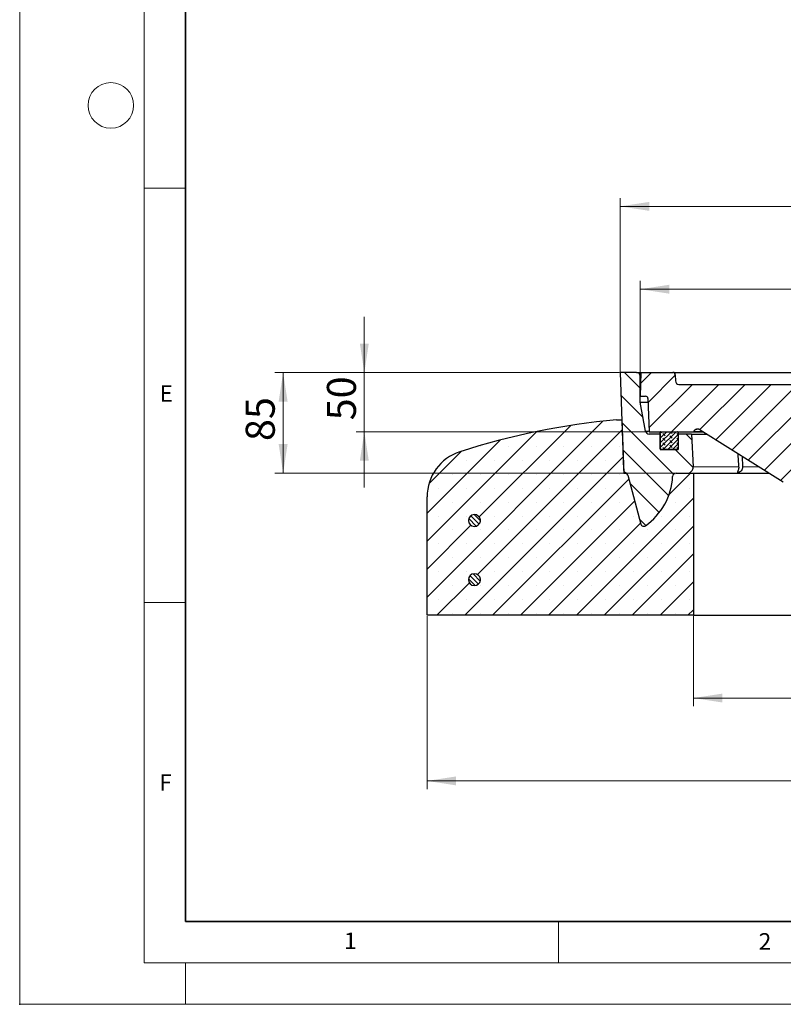
# Model space of a CAD drawing. Units: millimetres. Extents: x 0 to 420, y 0 to 297.
# Drawn here: x 0 to 92, y 0 to 119 of the extents above; entities that cross this region are included whole.
import ezdxf

# ---------------------------------------------------------------- set-up
doc = ezdxf.new("R2010")
doc.units = ezdxf.units.MM
doc.header["$PDSIZE"] = -1
doc.styles.add('SLDTEXTSTYLE0', font='TXT', dxfattribs={"width": 0.605})
doc.dimstyles.new('SLDDIMSTYLE0', dxfattribs={"dimtxt": 3.5, "dimasz": 3.5, "dimexe": 0, "dimexo": 0.0625, "dimgap": 0.875, "dimtad": 1, "dimlfac": 7, "dimrnd": 1e-09, "dimzin": 12, "dimdsep": 46, "dimtxsty": 'SLDTEXTSTYLE0', "dimsah": 1, "dimcen": 0.09, "dimadec": 0, "dimazin": 3, "dimtfac": 1, "dimtdec": 3, "dimtofl": 0, "dimtmove": 0, "dimatfit": 3, "dimfxl": 0, "dimfrac": 2, "dimtolj": 1, "dimtzin": 12, "dimarcsym": 0})
doc.dimstyles.new('SLDDIMSTYLE1', dxfattribs={"dimtxt": 3.5, "dimasz": 3.5, "dimexe": 0, "dimexo": 0.0625, "dimgap": 0.875, "dimtad": 1, "dimlfac": 7, "dimrnd": 1e-09, "dimzin": 12, "dimdsep": 46, "dimtxsty": 'SLDTEXTSTYLE0', "dimsah": 1, "dimcen": 0.09, "dimadec": 0, "dimazin": 3, "dimtfac": 1, "dimtdec": 3, "dimtmove": 0, "dimatfit": 0, "dimfxl": 0, "dimfrac": 2, "dimtolj": 1, "dimtzin": 12, "dimarcsym": 0})
doc.dimstyles.new('SLDDIMSTYLE3', dxfattribs={"dimtxt": 3.5, "dimasz": 3.5, "dimexe": 0, "dimexo": 0.0625, "dimgap": 0.875, "dimtad": 1, "dimdec": 0, "dimlfac": 7, "dimrnd": 1e-09, "dimzin": 12, "dimdsep": 46, "dimtxsty": 'SLDTEXTSTYLE0', "dimsah": 1, "dimcen": 0.09, "dimadec": 0, "dimazin": 3, "dimtfac": 1, "dimtdec": 3, "dimtofl": 0, "dimtmove": 0, "dimatfit": 3, "dimfxl": 0, "dimfrac": 2, "dimtolj": 1, "dimtzin": 12, "dimarcsym": 0})
pattern_1 = [(135.0000000000002, (0, 0), (-0.2806330037834101, -0.280633003783412), [])]

# ---------------------------------------------------------------- blocks, each defined once
blk = doc.blocks.new('_D')
at = {"color": 7, "linetype": 'Continuous', "lineweight": 0}
for p, q in [((72.3671755967246, 76.25002412963586), (30.78771790727944, 76.25002412963579)), ((31.78771790727947, 64.10716698677851), (31.78771790727944, 76.25002412963579)), ((79.11811050788202, 64.10716698677858), (30.78771790727946, 64.10716698677851))]:
    blk.add_line(p, q, dxfattribs=at)
at = {"color": 7, "linetype": 'Continuous', "lineweight": 18}
for points in [[(31.78771790727944, 76.25002412963579), (31.24925636881791, 72.75002412963579), (32.32617944574098, 72.75002412963579)], [(31.78771790727947, 64.10716698677851), (32.326179445741, 67.60716698677851), (31.24925636881792, 67.60716698677851)]]:
    blk.add_solid(points, dxfattribs=at)
at = {"color": 7, "linetype": 'Continuous', "lineweight": 18, "insert": (27.27598105090822, 67.9862345107156), "char_height": 3.5, "attachment_point": 1, "rotation": 90.0000000000001, "style": 'SLDTEXTSTYLE0'}
blk.add_mtext('85', dxfattribs=at)
blk = doc.blocks.new('_D_1')
at = {"color": 7, "linetype": 'Continuous', "lineweight": 0}
for p, q in [((41.58397304818698, 76.25002412963522), (41.58397304818684, 82.98079336040445)), ((72.36717559672465, 76.25002412963586), (40.58397304818698, 76.25002412963521)), ((41.58397304818713, 69.10716698677778), (41.58397304818698, 76.25002412963522)), ((75.84431845386754, 69.1071669867785), (40.58397304818713, 69.10716698677777)), ((41.58397304818713, 69.10716698677778), (41.58397304818726, 62.37639775600856))]:
    blk.add_line(p, q, dxfattribs=at)
at = {"color": 7, "linetype": 'Continuous', "lineweight": 18}
for points in [[(41.58397304818698, 76.25002412963522), (42.12243458664845, 79.75002412963524), (41.04551150972537, 79.75002412963521)], [(41.58397304818713, 69.10716698677778), (41.04551150972566, 65.60716698677777), (42.12243458664874, 65.6071669867778)]]:
    blk.add_solid(points, dxfattribs=at)
at = {"color": 7, "linetype": 'Continuous', "lineweight": 18, "insert": (37.07223619181583, 70.48623451071484), "char_height": 3.5, "attachment_point": 1, "rotation": 90.00000000000118, "style": 'SLDTEXTSTYLE0'}
blk.add_mtext('50', dxfattribs=at)
blk = doc.blocks.new('_D_4')
at = {"color": 7, "linetype": 'Continuous', "lineweight": 0}
for p, q in [((74.87288988243918, 73.49288127249295), (74.87288988243918, 87.30852239466931)), ((173.4443184538677, 73.49288127249294), (173.4443184538677, 87.30852239466931)), ((74.87288988243918, 86.30852239466931), (173.4443184538677, 86.30852239466931))]:
    blk.add_line(p, q, dxfattribs=at)
at = {"color": 7, "linetype": 'Continuous', "lineweight": 18}
for points in [[(74.87288988243918, 86.30852239466931), (78.37288988243918, 85.77006085620778), (78.37288988243918, 86.84698393313084)], [(173.4443184538677, 86.30852239466931), (169.9443184538677, 86.84698393313084), (169.9443184538677, 85.77006085620778)]]:
    blk.add_solid(points, dxfattribs=at)
at = {"color": 7, "linetype": 'Continuous', "lineweight": 18, "char_height": 3.5, "attachment_point": 1, "style": 'SLDTEXTSTYLE0'}
for s, insert in [('%%c', (118.2839512869794, 90.82025971670186)), ('690', (123.456173674025, 90.82025971670193))]:
    blk.add_mtext(s, dxfattribs=dict(at, insert=insert))
blk = doc.blocks.new('_D_5')
at = {"color": 7, "linetype": 'Continuous', "lineweight": 0}
for p, q in [((72.46717559672483, 76.35002412963588), (72.46717559672483, 97.30852239466931)), ((72.46717559672483, 96.30852239466931), (175.850032739582, 96.30852239466928)), ((175.850032739582, 76.35002412963586), (175.850032739582, 97.30852239466928))]:
    blk.add_line(p, q, dxfattribs=at)
at = {"color": 7, "linetype": 'Continuous', "lineweight": 18}
for points in [[(72.46717559672483, 96.30852239466931), (75.96717559672483, 95.77006085620778), (75.96717559672483, 96.84698393313084)], [(175.850032739582, 96.30852239466928), (172.350032739582, 96.84698393313082), (172.350032739582, 95.77006085620775)]]:
    blk.add_solid(points, dxfattribs=at)
at = {"color": 7, "linetype": 'Continuous', "lineweight": 18, "char_height": 3.5, "attachment_point": 1, "style": 'SLDTEXTSTYLE0'}
for s, insert in [('%%c', (118.2839512869795, 100.8202597167018)), ('724', (123.4561736740252, 100.8202597167019))]:
    blk.add_mtext(s, dxfattribs=dict(at, insert=insert))
blk = doc.blocks.new('_D_6')
at = {"color": 7, "linetype": 'Continuous', "lineweight": 0}
for p, q in [((49.15860416815347, 46.86430984392149), (49.15860416815347, 25.96430984391877)), ((199.1586041681534, 46.86430984392146), (199.1586041681534, 25.96430984391872)), ((49.15860416815347, 26.96430984391877), (199.1586041681534, 26.96430984391872))]:
    blk.add_line(p, q, dxfattribs=at)
at = {"color": 7, "linetype": 'Continuous', "lineweight": 18}
for points in [[(49.15860416815347, 26.96430984391877), (52.65860416815347, 26.42584830545723), (52.65860416815347, 27.50277138238031)], [(199.1586041681534, 26.96430984391872), (195.6586041681534, 27.50277138238026), (195.6586041681534, 26.42584830545718)]]:
    blk.add_solid(points, dxfattribs=at)
at = {"color": 7, "linetype": 'Continuous', "lineweight": 18, "char_height": 3.5, "attachment_point": 1, "style": 'SLDTEXTSTYLE0'}
for s, insert in [('%%c', (117.1877706468175, 31.47604716595127)), ('1050', (122.3599930338632, 31.47604716595134))]:
    blk.add_mtext(s, dxfattribs=dict(at, insert=insert))
blk = doc.blocks.new('_D_7')
at = {"color": 7, "linetype": 'Continuous', "lineweight": 0}
for p, q in [((81.3014613110106, 46.86430984392146), (81.30146131101061, 35.96430984392109)), ((167.0157470252963, 46.86430984392145), (167.0157470252963, 35.96430984392119)), ((81.30146131101061, 36.96430984392109), (167.0157470252963, 36.96430984392119))]:
    blk.add_line(p, q, dxfattribs=at)
at = {"color": 7, "linetype": 'Continuous', "lineweight": 18}
for points in [[(81.30146131101061, 36.96430984392109), (84.80146131101061, 36.42584830545955), (84.80146131101061, 37.50277138238263)], [(167.0157470252963, 36.96430984392119), (163.5157470252963, 37.50277138238273), (163.5157470252963, 36.42584830545965)]]:
    blk.add_solid(points, dxfattribs=at)
at = {"color": 7, "linetype": 'Continuous', "lineweight": 18, "char_height": 3.5, "attachment_point": 1, "style": 'SLDTEXTSTYLE0'}
for s, insert in [('%%c', (118.2839512869782, 41.47604716595366)), ('600', (123.4561736740238, 41.47604716595366))]:
    blk.add_mtext(s, dxfattribs=dict(at, insert=insert))

msp = doc.modelspace()

# ---------------------------------------------------------------- hatches: boundary and pattern name
at = {"linetype": 'Continuous', "lineweight": 18}
h = msp.add_hatch(dxfattribs=at)
h.set_pattern_fill('DIN 201 Grauguss', scale=0.5, angle=90.0000000000002, style=0, pattern_type=2)
h.set_pattern_definition([(135.0000020971719, (0, 0), (-1.587499920491239, -1.58750003670435), [])])
edge = h.paths.add_edge_path(flags=0)
edge.add_arc((79.2181105078821, 63.67859555820718), 0.4285714285714285, 89.9999999999992, 176.9110167999731, ccw=False)
edge.add_line((79.21811050788213, 64.10716698677862), (80.54872529429264, 64.10716698677862))
edge.add_arc((80.54876122152379, 64.82145270106433), 0.7142857142857142, 269.9971181298027, 363.0000000000076)
edge.add_line((81.26206803206304, 64.85883552695174), (81.05439606581893, 68.82145270106439))
edge.add_line((81.05439606581893, 68.82145270106439), (79.44431845386757, 68.82145270106436))
edge.add_line((79.44431845386757, 68.82145270106436), (79.44431845386758, 66.96430984392148))
edge.add_line((79.44431845386758, 66.96430984392148), (77.3014613110104, 66.96430984392148))
edge.add_line((77.3014613110104, 66.96430984392148), (77.30146131101043, 68.82145270106436))
edge.add_line((77.30146131101043, 68.82145270106436), (75.94366861951029, 68.82145270106433))
edge.add_arc((75.94366861951029, 69.25002412963576), 0.4285714285714285, 190.491477012331, 270, ccw=False)
edge.add_line((75.5222620459455, 69.17198587527191), (74.872889882439, 72.67859555820722))
edge.add_line((74.872889882439, 72.67859555820722), (74.87288988243898, 75.82145270106433))
edge.add_arc((74.44431845386757, 75.82145270106433), 0.4285714285714285, 0, 90)
edge.add_line((74.44431845386757, 76.25002412963578), (72.46717559672469, 76.25002412963589))
edge.add_line((72.46717559672469, 76.25002412963589), (72.87676977531937, 64.52078148819169))
edge.add_arc((73.30508012975588, 64.53573841535007), 0.4285714285714285, 182.0000000000241, 245.692096027811)
edge.add_arc((72.95224577283022, 63.75458427299154), 0.4285714285714285, 14.999999999991417, 65.69209602779239, ccw=False)
edge.add_line((73.36621398409702, 63.86550672089257), (74.94958687828024, 57.95627863247434))
edge.add_arc((75.29456038766888, 58.04871400572524), 0.3571428571428571, 195.0000000000128, 305.1691598842164)
edge.add_arc((71.0157597391134, 64.12123724399349), 7.785714285714286, 305.1691598842074, 356.9110167999798)
h = msp.add_hatch(dxfattribs=at)
h.set_pattern_fill('DIN 201 grey cast iron', scale=0.5, style=0, pattern_type=2)
h.set_pattern_definition([(45.00000209717174, (0, 0), (-1.587500036704344, 1.587499920491244), [])])
edge = h.paths.add_edge_path(flags=0)
edge.add_spline(control_points=[(119.6077101516096, 75.10716698677861), (119.6324616437551, 75.10716698677861), (119.6573755974843, 75.10428959346221), (119.6814731227625, 75.09863754614338), (119.7141591534332, 75.09097107459152), (119.7460400619272, 75.07797526864923), (119.7746646277439, 75.06043144868707), (119.8015128429812, 75.04397634304661), (119.8261367322546, 75.02311447720118), (119.8465479445242, 74.99913574544262), (119.8662949245218, 74.9759373420285), (119.8825648928704, 74.94923189196827), (119.8938508316483, 74.92093460012097), (119.9051508411761, 74.89260202861051), (119.9117247335745, 74.86190539859557), (119.9128685429702, 74.83142398583648)], knot_values=[0, 0, 0, 0, 0.000519781335054951, 0.000519781335054951, 0.000519781335054951, 0.001229049667307155, 0.001229049667307155, 0.001229049667307155, 0.00189381921080122, 0.00189381921080122, 0.00189381921080122, 0.002537129200289045, 0.002537129200289045, 0.002537129200289045, 0.003181855898328746, 0.003181855898328746, 0.003181855898328746, 0.003181855898328746], weights=[1, 1, 1, 1, 1, 1, 1, 1, 1, 1, 1, 1, 1, 1, 1, 1], degree=3, periodic=0)
edge.add_spline(control_points=[(119.9128685429702, 74.83142398583648), (119.9363476838488, 74.20572761801373), (119.9598587838922, 73.58003244852897), (119.9834038801111, 72.95433855914933)], knot_values=[3.03290948848259e-07, 3.03290948848259e-07, 3.03290948848259e-07, 3.03290948848259e-07, 0.01314917479045306, 0.01314917479045306, 0.01314917479045306, 0.01314917479045306], weights=[1, 1, 1, 1], degree=3, periodic=0)
edge.add_spline(control_points=[(119.9834038801111, 72.95433855914933), (119.9845455747527, 72.92399885044068), (119.9910807504966, 72.89344438500753), (120.0023241953004, 72.86524179044383), (120.0135545890568, 72.8370719325907), (120.0297550311905, 72.81048757850422), (120.0494228634695, 72.7874042726571), (120.0697126288824, 72.76359103010218), (120.0941821572124, 72.74288311363544), (120.1208383653172, 72.72650655505423), (120.1493836275763, 72.70896943357904), (120.1811375009247, 72.69594319011277), (120.2136969255068, 72.68805227774736), (120.2396446196743, 72.681763745828), (120.2665344006969, 72.67859555820719), (120.2932332483558, 72.67859555820719)], knot_values=[0, 0, 0, 0, 0.000637584828482065, 0.000637584828482065, 0.000637584828482065, 0.001273858034749077, 0.001273858034749077, 0.001273858034749077, 0.001929988813622452, 0.001929988813622452, 0.001929988813622452, 0.002632966100447383, 0.002632966100447383, 0.002632966100447383, 0.003190460216933868, 0.003190460216933868, 0.003190460216933868, 0.003190460216933868], weights=[1, 1, 1, 1, 1, 1, 1, 1, 1, 1, 1, 1, 1, 1, 1, 1], degree=3, periodic=0)
edge.add_line((120.2932332483558, 72.67859555820719), (121.4158636483937, 72.67859555820719))
edge.add_line((121.4158636483937, 72.67859555820719), (121.2829716158721, 75.97428112869362))
edge.add_ellipse((120.9532581512977, 75.96430984392147), major_axis=(0.3299144395369283, -6.035595238372508e-17), ratio=0.8660254037844397, start_angle=2.000000000001122, end_angle=79.08168442659812)
edge.add_spline(control_points=[(121.0157470252962, 76.24485219104758), (120.9951979647114, 76.24828506224553), (120.9742937182424, 76.25002412963576), (120.9534598876877, 76.25002412963576)], knot_values=[0, 0, 0, 0, 0.0004375104416476941, 0.0004375104416476941, 0.0004375104416476941, 0.0004375104416476941], weights=[1, 1, 1, 1], degree=3, periodic=0)
edge.add_line((120.9534584673476, 76.25002412963576), (116.9259096014483, 76.25002412963576))
edge.add_arc((116.9259708679205, 75.96430984392147), 0.2857142857142857, 90.01228608581285, 176.1999999999967)
edge.add_line((116.6408847341228, 75.98324524403577), (116.5902977096066, 75.22162102946433))
edge.add_arc((116.16266850891, 75.25002412963576), 0.4285714285714285, 270, 356.19999999999976, ccw=False)
edge.add_line((116.1626682336795, 74.82145270106433), (79.55092902546623, 74.82145270106433))
edge.add_arc((79.55092902805899, 75.25002412963576), 0.4285714285714285, 182.0000000000145, 270, ccw=False)
edge.add_line((79.12261867362224, 75.23506720247741), (79.0968047544997, 75.97428112869363))
edge.add_arc((78.81126451820857, 75.96430984392148), 0.2857142857142857, 2.000000000001512, 90)
edge.add_line((78.81126451820852, 76.25002412963578), (74.94431845386777, 76.25002412963576))
edge.add_line((74.94431845386777, 76.25002412963578), (74.87288988243918, 73.39288127249297))
edge.add_line((74.87288988243918, 73.39288127249297), (75.51870019978796, 73.39288127249291))
edge.add_arc((75.51874693467256, 73.10716698677864), 0.2857142857142857, 1.9999999999777742, 90.00937199066942, ccw=False)
edge.add_line((75.8042871709637, 73.11713827155069), (75.94431845386777, 69.10716698677852))
edge.add_line((75.94431845386777, 69.10716698677852), (81.30146131101101, 69.10716698677862))
edge.add_spline(control_points=[(81.30146131101101, 69.10716698677862), (81.4297326630486, 69.35645677322982), (81.87462819601495, 69.47888465152468), (82.11238273719867, 69.33031912546171)], knot_values=[0, 0, 0, 0, 1, 1, 1, 1], weights=[1, 1, 1, 1], degree=3, periodic=0)
edge.add_line((82.11238378808955, 69.33031846879221), (92.14119332030835, 63.06362275597255))
edge.add_arc((99.71146852363985, 75.17859555820719), 14.28571428571428, 238.0000000000008, 270.0000000000008)
edge.add_line((99.71146852363985, 60.89288127249291), (108.8751229898462, 60.89288127249291))
edge.add_spline(control_points=[(108.8751229899506, 60.89288127249291), (109.2889896077271, 60.89288127247974), (109.3034333442831, 61.30649577390975)], knot_values=[0, 0, 0, 1, 1, 1], weights=[1, 1.5, 1], degree=2, periodic=0)
edge.add_line((109.3034333442831, 61.30649577390975), (109.3540016082721, 62.75458138957614))
edge.add_arc((110.7817027897279, 62.70472496571541), 1.428571428571429, 117.62596286734109, 177.9999999999988, ccw=False)
edge.add_line((110.1192777045398, 63.97043003919982), (116.0828822653592, 67.09156887476888))
edge.add_spline(control_points=[(116.0828829362785, 67.09156922590422), (116.4691871373637, 67.2937471255377), (116.8255807683109, 67.04256955363905)], knot_values=[0, 0, 0, 1, 1, 1], weights=[1, 0.8535454344221316, 1], degree=2, periodic=0)
edge.add_arc((117.0724707859279, 67.3928812724929), 0.4285714285714285, 234.8247825637744, 270.0000000000008)
edge.add_line((117.0724707859279, 66.96430984392147), (117.5254967658371, 66.96430984392147))
edge.add_arc((117.5255502324943, 67.25002412963576), 0.2857142857142857, 269.9892780518368, 357.9999999999996)
edge.add_line((117.8110904687854, 67.24005284486361), (118.0761869905256, 74.83142398583648))
edge.add_arc((118.3617272268168, 74.82145270106433), 0.2857142857142857, 89.9999999999992, 177.999999999998, ccw=False)
edge.add_line((118.3617272268168, 75.10716698677861), (119.6077099769663, 75.10716698677861))
h = msp.add_hatch(dxfattribs=at)
h.set_pattern_fill('AR-SAND', style=0)
h.set_pattern_definition([(37.50000000000001, (0, 0), (-1.600031295984046, 48.94132373293424), [0, -38.608, 0, -43.18, 0, -41.275]), (7.499999999999999, (0, 0), (44.95232831380027, 71.68251005683543), [0, -20.828, 0, -34.798, 0, -13.335]), (-32.5, (-31.242, 0), (79.0992370241458, 0.1437184678545762), [0, -12.7, 0, -45.72, 0, -59.69]), (-42.5, (-31.242, 0), (76.35564524722972, 22.29293232572163), [0, -6.35, 0, -29.972, 0, -34.29])])
edge = h.paths.add_edge_path(flags=0)
edge.add_line((79.55092902546623, 74.82145270106433), (116.1626682336795, 74.82145270106433))
edge.add_arc((116.16266850891, 75.25002412963576), 0.4285714285714285, 270.0000000000008, 356.2000000000005)
edge.add_line((116.5902977096066, 75.22162102946433), (116.6408847341228, 75.98324524403577))
edge.add_arc((116.9259708679205, 75.96430984392147), 0.2857142857142857, 89.9999999999992, 176.1999999999959, ccw=False)
edge.add_line((116.9259708679205, 76.25002412963576), (79.01574702529635, 76.25002412963578))
edge.add_line((79.01574702529635, 76.25002412963578), (79.01574702529629, 76.16385822741867))
edge.add_arc((78.81126451820857, 75.96430984392148), 0.2857142857142857, 2.000000000000682, 44.30032477441131, ccw=False)
edge.add_line((79.0968047544997, 75.97428112869363), (79.12261867362224, 75.23506720247741))
edge.add_arc((79.55092902805899, 75.25002412963576), 0.4285714285714285, 182.0000000000153, 270.0000000000008)
h = msp.add_hatch(dxfattribs=at)
h.set_pattern_fill('SACNCR', style=0)
h.set_pattern_definition([(45, (0, 0), (-1.683798022700467, 1.683798022700467), []), (45, (1.6838, 0), (-1.683798022700467, 1.683798022700467), [0, -2.38125])])
edge = h.paths.add_edge_path(flags=0)
edge.add_arc((79.56027409926, -14.84586901119371), 85.71428571428571, 95.04967957322795, 107.9744165826491)
edge.add_arc((54.87288988243912, 61.24968316191994), 5.714285714285714, 107.9744165826505, 180)
edge.add_line((49.15860416815342, 61.24968316191994), (49.1586041681534, 46.96430984392147))
edge.add_line((49.1586041681534, 46.96430984392147), (81.30146131101057, 46.96430984392146))
edge.add_line((81.30146131101057, 46.96430984392146), (81.30146131101057, 64.10716698677864))
edge.add_line((81.30146131101054, 64.10716698677864), (79.2181105078822, 64.10716698677862))
edge.add_arc((79.2181105078822, 63.67859555820718), 0.4285714285714285, 89.9999999999981, 176.9110167999736)
edge.add_arc((71.01575973911356, 64.12123724399349), 7.785714285714286, 305.1691598842073, 356.9110167999789, ccw=False)
edge.add_arc((75.294560387669, 58.04871400572524), 0.3571428571428571, 195.0000000000115, 305.169159884238, ccw=False)
edge.add_line((74.94958687828037, 57.95627863247435), (73.36621398409714, 63.86550672089257))
edge.add_arc((72.95224577283038, 63.75458427299154), 0.4285714285714285, 14.99999999999312, 55.35528901132756)
edge.add_line((73.1958825913252, 64.10716698677862), (72.89091801609688, 64.10716698677862))
edge.add_line((72.89091801609688, 64.10716698677862), (72.66642735507844, 70.53573841535004))
edge.add_line((72.66642735507844, 70.53573841535004), (72.01574702529628, 70.53573841535005))
edge = h.paths.add_edge_path(flags=0)
edge.add_line((55.58359519465814, 58.46430984392147), (55.58359519465814, 58.32145270106432))
edge.add_arc((54.87288988243912, 58.3928812724929), 0.7142857142857145, 5.739170477265816, 354.2608295227329, ccw=False)
edge = h.paths.add_edge_path(flags=0)
edge.add_line((55.58359519465814, 51.32145270106432), (55.58359519465814, 51.17859555820718))
edge.add_arc((54.87288988243912, 51.25002412963575), 0.7142857142857144, 5.739170477265816, 354.2608295227329, ccw=False)
h = msp.add_hatch(dxfattribs=at)
h.set_pattern_fill('DIN 128 Elastomer-Rubber', scale=0.0625, angle=90.0000000000002, style=0, pattern_type=2)
h.set_pattern_definition([(135.0000020971719, (-0.4209495000000015, 0.4209494999999986), (-0.8418990216221175, 0.2806329729677558), [0.396875, -0.79375]), (135.0000020971719, (-0.4209495000000035, 0.9822156249999985), (-0.8418990216221175, 0.2806329729677558), [0.396875, -0.79375]), (224.9999719140477, (0, 0), (0.2806328662192281, -0.2806331413475265), [])])
edge = h.paths.add_edge_path(flags=0)
edge.add_line((77.30146131101056, 69.03573841535005), (77.30146131101056, 67.03573841535005))
edge.add_arc((77.37288988243913, 67.03573841535005), 0.07142857142857142, 180, 270.0000000000008)
edge.add_line((77.37288988243913, 66.96430984392148), (79.37288988243913, 66.96430984392148))
edge.add_arc((79.37288988243913, 67.03573841535005), 0.07142857142857142, 270.0000000000008, 360.0000000000008)
edge.add_line((79.4443184538677, 67.03573841535005), (79.4443184538677, 69.03573841535005))
edge.add_arc((79.37288988243913, 69.03573841535005), 0.07142857142857142, 0, 90)
edge.add_line((79.37288988243913, 69.10716698677862), (77.37288988243913, 69.10716698677862))
edge.add_arc((77.37288988243913, 69.03573841535005), 0.07142857142857142, 90, 180)
h = msp.add_hatch(dxfattribs=at)
h.set_pattern_fill('ANSI31', scale=0.125, angle=90.0000000000002, style=0)
h.set_pattern_definition(pattern_1)
edge = h.paths.add_edge_path(flags=0)
edge.add_line((55.58359519465814, 58.32145270106433), (55.58359519465814, 58.46430984392148))
edge.add_arc((54.87288988243908, 58.39288127249291), 0.7142857142857145, 5.739170477266809, 354.260829522734)
h = msp.add_hatch(dxfattribs=at)
h.set_pattern_fill('ANSI31', scale=0.125, angle=90.0000000000002, style=0)
h.set_pattern_definition(pattern_1)
edge = h.paths.add_edge_path(flags=0)
edge.add_line((55.58359519465814, 51.1785955582072), (55.58359519465814, 51.32145270106434))
edge.add_arc((54.87288988243908, 51.25002412963577), 0.7142857142857145, 5.73917047726624, 354.2608295227346)

# ---------------------------------------------------------------- linework, layer by layer
at = {"color": 7, "linetype": 'Continuous', "lineweight": 18}
for p, q in [((5.283566346390771e-14, 0), (0, 296.9999999999999)), ((15.00000000000001, 292), (15.00000000000005, 5.000000000000074)), ((15.00000000000003, 98.49999999999764), (20.00000000000004, 98.49999999999764)), ((15.00000000000004, 48.49999999999762), (20.00000000000005, 48.49999999999762)), ((65.00000000000004, 10), (65.00000000000001, 4.999999999999995)), ((15.00000000000005, 5.000000000000074), (415.0000000000001, 5.00000000000006)), ((20.00000000000005, 5.000000000000074), (20.00000000000007, -5.312590645178972e-14)), ((5.283566346390771e-14, 0), (420, -3.469446951953614e-15))]:
    msp.add_line(p, q, dxfattribs=at)
at = {"color": 7, "linetype": 'Continuous', "lineweight": 35}
for p, q in [((20.00000000000002, 286.9999999999999), (20.00000000000005, 10)), ((20.00000000000005, 10), (415.0000000000001, 10))]:
    msp.add_line(p, q, dxfattribs=at)
at = {"color": 7, "linetype": 'Continuous', "lineweight": 25}
for p, q in [((72.46717559672473, 76.25002412963589), (72.87676977531942, 64.52078148819169)), ((74.44431845386758, 76.25002412963576), (72.46717559672473, 76.25002412963589)), ((74.44431845386758, 76.25002412963576), (74.9443184538679, 76.25002412963576)), ((74.94431845386775, 76.25002412963576), (74.8728898824392, 73.39288127249297)), ((74.94431845386775, 76.25002412963576), (78.81126451820853, 76.25002412963578)), ((79.01574702529628, 76.16385822741867), (79.01574702529633, 76.25002412963578)), ((79.01574702529633, 76.25002412963578), (116.9259672909138, 76.25002412963578)), ((74.87288988243903, 72.6785955582072), (74.87288988243901, 75.82145270106433)), ((79.09680475449971, 75.97428112869363), (79.12261867362223, 75.23506720247741)), ((79.55092902546622, 74.82145270106433), (116.1626682336795, 74.82145270106433)), ((74.8728898824392, 73.39288127249297), (75.51870019978796, 73.39288127249293)), ((75.52226204594555, 69.17198587527191), (74.87288988243903, 72.6785955582072)), ((74.87288988243903, 72.6785955582072), (75.81960141996879, 72.6785955582072)), ((75.80428717096369, 73.11713827155069), (75.94431845386777, 69.10716698677852)), ((72.01574702529629, 70.53573841535005), (72.66642735507845, 70.53573841535004)), ((72.66642735507845, 70.53573841535004), (72.89091801609689, 64.10716698677862)), ((72.66642735507845, 70.53573841535004), (72.66672285096332, 70.53573841535004)), ((75.94431845386777, 69.10716698677852), (81.30146131101101, 69.10716698677862)), ((77.30146131101057, 67.03573841535007), (77.30146131101057, 69.03573841535007)), ((77.37288988243914, 69.10716698677862), (79.37288988243914, 69.10716698677862)), ((79.4443184538677, 69.03573841535007), (79.4443184538677, 67.03573841535007)), ((81.32848995718065, 69.11115484605187), (81.33027701724627, 69.1143132499995)), ((82.11238378808956, 69.33031846879221), (92.14119332030835, 63.06362275597255)), ((77.30146131101047, 68.82145270106436), (75.94366861951032, 68.82145270106432)), ((77.30146131101047, 68.82145270106436), (77.30146131101044, 66.96430984392148)), ((79.4443184538676, 68.82145270106436), (79.44431845386761, 66.96430984392148)), ((81.05439606581896, 68.82145270106439), (79.4443184538676, 68.82145270106436)), ((81.05439606581896, 68.82145270106439), (81.26206803206307, 64.85883552695174)), ((81.05439606581896, 68.82145270106439), (82.9267392468317, 68.82145270106439)), ((77.30146131101044, 66.96430984392148), (79.44431845386761, 66.96430984392148)), ((79.37288988243914, 66.96430984392148), (77.37288988243914, 66.96430984392148)), ((87.19724425784558, 66.15294500250646), (87.22788821055032, 64.85883554790078)), ((72.89091801609689, 64.10716698677862), (73.19588259132522, 64.10716698677862)), ((73.36621398409704, 63.86550672089257), (74.9495868782803, 57.95627863247435)), ((79.21811050788216, 64.10716698677862), (80.5487252942927, 64.10716698677862)), ((79.21811050788222, 64.10716698677862), (81.30146131101057, 64.10716698677864)), ((81.30146131101057, 64.10716698677864), (81.30146131101057, 46.96430984392147)), ((81.30146131101057, 64.10716698677864), (90.47117345516793, 64.10716698677864)), ((49.15860416815342, 46.96430984392147), (49.15860416815343, 61.24968316191995)), ((55.58359519465817, 58.32145270106433), (55.58359519465817, 58.46430984392147)), ((55.58359519465817, 51.1785955582072), (55.58359519465817, 51.32145270106434)), ((81.30146131101057, 46.96430984392147), (49.15860416815342, 46.96430984392147)), ((81.30146131101057, 46.96430984392147), (167.0157470252963, 46.96430984392147))]:
    msp.add_line(p, q, dxfattribs=at)
at = {"color": 8, "linetype": 'Continuous', "lineweight": 18}
for p, q in [((74.9336041681536, 75.82145270106433), (74.87288988243901, 75.82145270106433)), ((75.52226204594555, 69.17198587527191), (75.9420549284041, 69.17198587527191)), ((82.58381041917985, 69.03573841535007), (79.4443184538677, 69.03573841535007)), ((86.79413844543247, 64.8588355269518), (81.26206803206307, 64.85883552695174))]:
    msp.add_line(p, q, dxfattribs=at)
at = {"color": 7, "linetype": 'Continuous', "lineweight": 25, "flags": 128}
msp.add_lwpolyline([(82.46950080996258, 69.10716698677862), (82.21274830671956, 69.1071669629893), (81.93277026066677, 69.1071669632393), (81.7037291553874, 69.10716696351768), (81.52590128271844, 69.10716696382413), (81.39950115607444, 69.10716696415828), (81.34253080461096, 69.10716698677862)], dxfattribs=at)
at = {"color": 8, "linetype": 'Continuous', "lineweight": 18, "flags": 128}
msp.add_lwpolyline([(89.26825233593448, 64.85883552695223), (88.81317501208807, 64.85883552695266), (87.99919793639576, 64.85883552695267), (87.22788821055032, 64.85883554790078)], dxfattribs=at)
at = {"color": 7, "linetype": 'Continuous', "lineweight": 18}
msp.add_circle((11, 108.5), 2.750000000000004, dxfattribs=at)
at = {"color": 7, "linetype": 'Continuous', "lineweight": 25}
for centre, radius, start, end in [((74.4443184538676, 75.82145270106433), 0.4285714285714306, 4.084680358914328e-11, 90.0000000000019), ((78.81126451820856, 75.9643098439215), 0.2857142857142776, 1.999999999998465, 90), ((78.81126451820856, 75.9643098439215), 0.28571428571427, 1.999999999998465, 44.30032477440999), ((79.550929028059, 75.25002412963576), 0.4285714285714372, 182.0000000000134, 269.999999999997), ((75.51874693467255, 73.10716698677864), 0.2857142857142949, 1.99999999997833, 89.99999999999714), ((79.56027409926003, -14.8458690111937), 85.71428571428571, 95.04967957322796, 107.9744165826491), ((75.94366861951032, 69.25002412963575), 0.4285714285714306, 190.4914770123307, 270.0000000000008), ((77.37288988243914, 69.03573841535007), 0.0714285714285694, 90, 180), ((79.37288988243914, 69.03573841535007), 0.07142857142855519, 1.139910797836784e-11, 90), ((54.87288988243913, 61.24968316191995), 5.714285714285701, 107.9744165826505, 179.9999999999996), ((77.37288988243914, 67.03573841535007), 0.07142857142858361, 180, 270.0000000000008), ((79.37288988243914, 67.03573841535007), 0.07142857142858361, 270.0000000000008, 1.139910797836784e-11), ((73.30508012975591, 64.53573841535007), 0.4285714285714288, 182.0000000000241, 245.6920960278127), ((80.5487612215238, 64.82145270106432), 0.7142857142857476, 270.0000000000008, 3.000000000007906), ((72.95224577283024, 63.75458427299152), 0.4285714285714796, 14.99999999999348, 65.69209602779054), ((72.9522457728304, 63.75458427299152), 0.4285714285714385, 14.99999999999496, 55.35528901132864), ((71.01575973911345, 64.12123724399349), 7.78571428571427, 305.1691598842073, 356.9110167999797), ((79.21811050788214, 63.67859555820718), 0.4285714285714369, 90.00000000000381, 176.9110167999759), ((54.8728898824391, 58.39288127249291), 0.7142857142857624, 5.739170477265673, 354.260829522734), ((75.29456038766892, 58.04871400572524), 0.3571428571428365, 195.0000000000123, 305.1691598842147), ((54.8728898824391, 51.25002412963575), 0.7142857142857632, 5.739170477267375, 354.2608295227357)]:
    msp.add_arc(centre, radius, start, end, dxfattribs=at)
for points, knots in [([(78.99074416815347, 76.25002412963578), (78.95102354701935, 76.25002412963576), (78.83116058793931, 76.25002412963576), (78.81923689477995, 76.25002412963576), (78.81126451820859, 76.25002412963578)], [0, 0, 0, 0, 0.3313836187509521, 1, 1, 1, 1]), ([(82.11238273719867, 69.3303191254617), (82.05455733418077, 69.35900443258242), (81.93890652814491, 69.4163750468239), (81.7414389453539, 69.42358370636103), (81.55515259794458, 69.36904882210537), (81.39816794488623, 69.2600147665439), (81.33259092890543, 69.15636829582468), (81.30146131101104, 69.10716698677862)], [0, 0, 0, 0, 0.2039282449788229, 0.4078564899578908, 0.6117847349314594, 0.8157129798970252, 1, 1, 1, 1]), ([(82.04242224698967, 69.36724417807814), (82.00044611457024, 69.38237930478213), (81.91405889196291, 69.41352751888397), (81.78261438345766, 69.419158433169), (81.66429987960342, 69.39958457346614), (81.5242509126722, 69.34412055094036), (81.39351232693471, 69.23631516637569), (81.34818046597196, 69.15145319573205), (81.32452343529296, 69.10716685494742)], [0, 0, 0, 0, 0.09845295604545347, 0.2026169858924551, 0.3162643901020115, 0.439559729214965, 0.7075268387811695, 1, 1, 1, 1]), ([(86.79413844543247, 64.8588355269518), (86.77517738456946, 65.13394647590223), (86.73813065414463, 65.67146709441234), (86.70381166803567, 66.20922128550428), (86.68705764317717, 66.47174498176716)], [0, 0, 0, 0, 0.5118146904075553, 1, 1, 1, 1]), ([(87.22788821055032, 64.8588355479008), (87.22795705746974, 64.84637731385332), (87.22840864017822, 64.76466090415796), (87.20235803638141, 64.60284692108658), (87.11050067308948, 64.42224282148486), (86.97773947375558, 64.29768383443664), (86.85398602581272, 64.23219494820874), (86.74888775099878, 64.20246641863511), (86.67730827161704, 64.1970829212289), (86.64044552327469, 64.21174567104242), (86.63855148560347, 64.2490281986274), (86.66591821951141, 64.31346911910256), (86.71722243888254, 64.42072689381655), (86.77558683733263, 64.57935527389796), (86.79634489618041, 64.72633313090857), (86.79631162772061, 64.82027704182462), (86.79484075745611, 64.84637449785815), (86.79413844543247, 64.8588355269518)], [0, 0, 0, 0, 0.01861460253621708, 0.1220974402447596, 0.2407437311408067, 0.3146730027800388, 0.3890834030917271, 0.4533952811703945, 0.5138260567991484, 0.5738966993819904, 0.6339863705765636, 0.6949307479102405, 0.7605773008025654, 0.8596581070521955, 0.961014977556653, 0.9813854079011082, 1, 1, 1, 1])]:
    msp.add_open_spline(points, degree=3, knots=knots, dxfattribs=at)
at = {"color": 8, "linetype": 'Continuous', "lineweight": 18}
msp.add_open_spline([(76.23365307088791, 58.32160440385023), (76.157175924127, 58.25220617536128), (75.9350165378309, 58.05061042415807), (75.6901862566017, 57.8741808020687), (75.52963745301453, 57.7584861069453)], degree=3, knots=[0, 0, 0, 0, 0.3442444995727703, 1, 1, 1, 1], dxfattribs=at)
msp.add_point((5.283566346390771e-14, 0))

# ---------------------------------------------------------------- texts
at = {"color": 7, "linetype": 'Continuous', "lineweight": 18, "char_height": 2, "attachment_point": 2, "style": 'SLDTEXTSTYLE0'}
for s, insert in [('E', (17.68979352083276, 74.72676281425821)), ('F', (17.59369301263484, 27.7733216160494)), ('1', (39.90094865788374, 8.662311845290528)), ('2', (89.93339688963688, 8.590449025252068))]:
    msp.add_mtext(s, dxfattribs=dict(at, insert=insert))

# ---------------------------------------------------------------- dimensions: what is measured, and where the dimension line sits
at = {"color": 7, "linetype": 'Continuous', "lineweight": 18}
for base, p1, p2, dimstyle, picture, middle in [((175.850032739582, 96.30852239467171), (72.46717559672483, 76.25002412963589), (175.850032739582, 76.25002412963586), 'SLDDIMSTYLE3', '_D_5', (124.1586041681534, 96.30852239467173)), ((173.4443184538677, 86.30852239467175), (74.87288988243918, 73.39288127249296), (173.4443184538677, 73.39288127249294), 'SLDDIMSTYLE0', '_D_4', (124.1586041681534, 86.30852239467175)), ((199.1586041681534, 26.96430984392114), (49.15860416815347, 46.96430984392149), (199.1586041681534, 46.96430984392146), 'SLDDIMSTYLE0', '_D_6', (124.1586041681534, 26.96430984392117))]:
    dim = msp.add_linear_dim(base=base, p1=p1, p2=p2, text='%%c<>', dimstyle=dimstyle, dxfattribs=at)
    dim.commit()
    dim.dimension.update_dxf_attribs({"geometry": picture, "text_midpoint": middle, "dimtype": 160})
for base, p1, p2, dimstyle, picture, middle in [((41.58397304818696, 76.25002412963522), (75.94431845386755, 69.1071669867785), (72.46717559672464, 76.25002412963586), 'SLDDIMSTYLE1', '_D_1', (41.58397304818704, 72.67859555820641)), ((31.78771790727946, 76.25002412963579), (79.21811050788202, 64.10716698677858), (72.46717559672462, 76.25002412963586), 'SLDDIMSTYLE0', '_D', (31.78771790727947, 70.17859555820708))]:
    dim = msp.add_linear_dim(base=base, p1=p1, p2=p2, angle=90.0000000000002, dimstyle=dimstyle, dxfattribs=at)
    dim.commit()
    dim.dimension.update_dxf_attribs({"geometry": picture, "text_midpoint": middle, "dimtype": 160})
dim = msp.add_linear_dim(base=(167.0157470252963, 36.96430984392118), p1=(81.3014613110106, 46.96430984392146), p2=(167.0157470252963, 46.96430984392145), angle=5.699553989182626e-14, text='%%c<>', dimstyle='SLDDIMSTYLE0', dxfattribs=at)
dim.commit()
dim.dimension.update_dxf_attribs({"geometry": '_D_7', "text_midpoint": (124.1586041681534, 36.96430984392114), "dimtype": 160})

doc.saveas('drawing.dxf')
